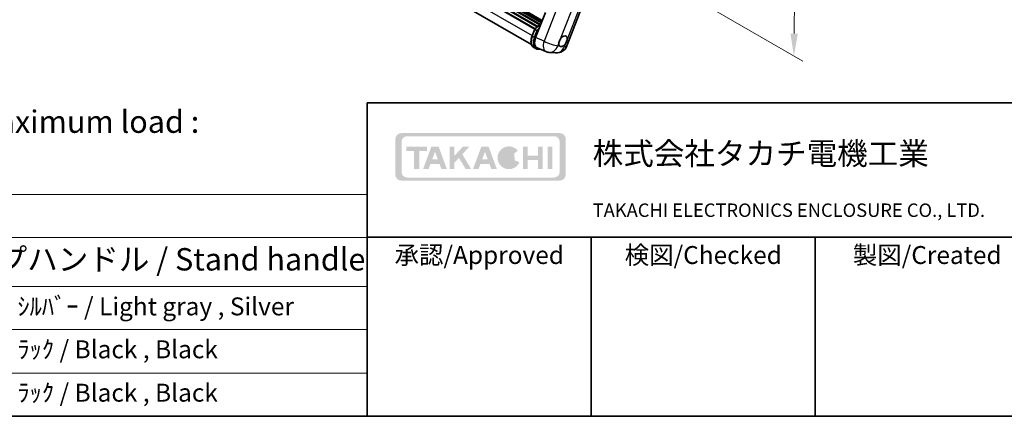
# Model space of a CAD drawing. Units: millimetres. Extents: x 2 to 13562, y 3 to 1689.
# Drawn here: x 1030 to 1689, y 3 to 269 of the extents above; entities that cross this region are included whole.
import ezdxf
from ezdxf.enums import TextEntityAlignment as Align

# ---------------------------------------------------------------- set-up
doc = ezdxf.new("R2010")
doc.units = ezdxf.units.MM
for name, color, linetype, lineweight in [('Border (ISO)', 7, 'Continuous', 35), ('Dimension (ISO)', 7, 'Continuous', 18), ('Symbol (ISO)', 7, 'Continuous', 18), ('Title (ISO)', 7, 'Continuous', 35), ('Visible (ISO)', 7, 'Continuous', 35), ('Visible Narrow (ISO)', 7, 'Continuous', 25)]:
    doc.layers.add(name, color=color, linetype=linetype, lineweight=lineweight)
doc.layers.add('Hatch (ISO)', color=1, linetype='Continuous', lineweight=18, true_color=0xff0000)
doc.styles.add('Note Text (TK)', font='MS PGothic.ttf')
doc.styles.add('Note Text (TK2)', font='MS PGothic.ttf')
doc.styles.add('文字スタイル67', font='arial.ttf')
doc.dimstyles.new('Default - Method 1b (TK)', dxfattribs={"dimscale": 6, "dimtxt": 2.5, "dimasz": 2.5, "dimexe": 1, "dimexo": 1.5, "dimgap": 1, "dimtad": 1, "dimtoh": 1, "dimrnd": 1e-08, "dimdsep": 46, "dimtxsty": 'Note Text (TK)', "dimcen": 0.09, "dimdle": 5, "dimclrd": 100, "dimclre": 100, "dimclrt": 7, "dimadec": 1, "dimazin": 1, "dimtfac": 1, "dimtmove": 0, "dimatfit": 3, "dimfxl": 0, "dimtolj": 1, "dimlwd": -1, "dimlwe": -1, "dimarcsym": 0})

# ---------------------------------------------------------------- blocks, each defined once
blk = doc.blocks.new('図面枠 tk図枠')
at = {"layer": 'Border (ISO)'}
blk.add_line((14.5, 8), (405.5, 8), dxfattribs=at)
blk = doc.blocks.new('表題欄 tk表題欄')
at = {"layer": 'Hatch (ISO)'}
h = blk.add_hatch(color=256, dxfattribs=at)
edge = h.paths.add_edge_path(flags=0)
edge.add_arc((95.58, 236.3), 0.596, 270, 360)
edge.add_line((96.17, 236.3), (96.17, 239.71))
edge.add_arc((95.58, 239.71), 0.596, 0, 90)
edge.add_line((95.58, 240.31), (79.14, 240.31))
edge.add_arc((79.14, 239.71), 0.596, 90, 180)
edge.add_line((78.54, 239.71), (78.54, 236.3))
edge.add_arc((79.14, 236.3), 0.596, 180, 270)
edge.add_line((79.14, 235.7), (95.58, 235.7))
edge = h.paths.add_edge_path()
edge.add_line((77.84, 239.96), (77.84, 236.05))
edge.add_arc((78.54, 236.05), 0.702, 180, 270)
edge.add_line((78.54, 235.35), (96.17, 235.35))
edge.add_arc((96.17, 236.05), 0.702, 270, 360)
edge.add_line((96.87, 236.05), (96.87, 239.96))
edge.add_arc((96.17, 239.96), 0.702, 0, 90)
edge.add_line((96.17, 240.66), (78.54, 240.66))
edge.add_arc((78.54, 239.96), 0.702, 90, 180)
for points in [[(79.07, 239.15), (79.07, 238.66), (79.92, 238.66), (79.92, 236.66), (80.51, 236.66), (80.51, 238.66), (81.36, 238.66), (81.36, 239.15)], [(85.68, 236.66), (84.94, 237.89), (84.42, 237.32), (84.42, 236.66), (83.9, 236.66), (83.9, 239.15), (84.42, 239.15), (84.42, 238.1), (85.39, 239.15), (86.11, 239.15), (85.32, 238.3), (86.3, 236.66)], [(92.09, 239.15), (92.09, 236.66), (92.61, 236.66), (92.61, 237.66), (93.77, 237.66), (93.77, 236.66), (94.29, 236.66), (94.29, 239.15), (93.77, 239.15), (93.77, 238.15), (92.61, 238.15), (92.61, 239.15)], [(94.84, 239.15), (94.84, 236.66), (95.36, 236.66), (95.36, 239.15)]]:
    blk.add_hatch(color=256, dxfattribs=at).paths.add_polyline_path(points)
h = blk.add_hatch(color=256, dxfattribs=at)
h.paths.add_polyline_path([(82.59, 237.71), (81.95, 237.71), (82.27, 238.58)], flags=0)
h.paths.add_polyline_path([(82.78, 237.2), (81.76, 237.2), (81.57, 236.66), (80.95, 236.66), (81.86, 239.15), (82.68, 239.15), (83.59, 236.66), (82.98, 236.66)])
h = blk.add_hatch(color=256, dxfattribs=at)
h.paths.add_polyline_path([(87.53, 237.71), (88.16, 237.71), (87.85, 238.58)], flags=0)
h.paths.add_polyline_path([(87.14, 236.66), (87.34, 237.2), (88.35, 237.2), (88.55, 236.66), (89.17, 236.66), (88.25, 239.15), (87.44, 239.15), (86.52, 236.66)])
h = blk.add_hatch(color=256, dxfattribs=at)
edge = h.paths.add_edge_path()
edge.add_arc((90.52, 237.9), 1.27, 38.5505, 336.582)
edge.add_line((91.69, 237.4), (91.17, 237.62))
edge.add_ellipse((90.52, 237.9), major_axis=(0, -0.8), ratio=0.867347, start_angle=124.651, end_angle=429.4109, ccw=False)
edge.add_line((91.09, 238.36), (91.52, 238.7))
at = {"layer": 'Title (ISO)'}
for p, q in [((74.71, 244.05), (255.71, 244.05)), ((74.71, 209.05), (74.71, 244.05)), ((74.71, 229.05), (230.71, 229.05)), ((99.71, 229.05), (99.71, 209.05)), ((124.71, 229.05), (124.71, 209.05)), ((255.71, 209.05), (74.71, 209.05))]:
    blk.add_line(p, q, dxfattribs=at)
at = {"layer": 'Title (ISO)', "color": 7, "attachment_point": 4, "line_spacing_factor": 1.5, "style": 'Note Text (TK)'}
for s, insert, char_height in [('株式会社タカチ電機工業', (99.87, 238.05), 2.5), ('\\fArial|b0|i0;\\H1.4986;TAKACHI ELECTRONICS ENCLOSURE CO., LTD.', (99.87, 232.05), 1.4986)]:
    blk.add_mtext(s, dxfattribs=dict(at, insert=insert, char_height=char_height))
at = {"layer": 'Title (ISO)', "color": 1, "true_color": 0xff0000, "char_height": 2, "attachment_point": 5, "line_spacing_factor": 1.5, "style": 'Note Text (TK)'}
for s, insert in [('\\fＭＳ Ｐゴシック|b0|i0;\\H2.0000;承認/Approved', (87.21, 227.05)), ('\\fＭＳ Ｐゴシック|b0|i0;\\H2.0000;検図/Checked', (112.21, 227.05)), ('\\fＭＳ Ｐゴシック|b0|i0;\\H2.0000;製図/Created', (137.21, 227.05))]:
    blk.add_mtext(s, dxfattribs=dict(at, insert=insert))
at = {"layer": 'Title (ISO)', "color": 7}
for tag, p, height, style in [('<品名>_001', (157.57, 235.64), 2.5, 'Note Text (TK)'), ('<Title>_001', (157.49, 230.55), 2, '文字スタイル67'), ('<ページ_No.>_001', (237.95, 213.3), 2.5, 'Note Text (TK)'), ('<総ページ数>_001', (246.8, 213.3), 2.5, 'Note Text (TK)'), ('作成日_001', (175.87, 211.28), 2.5, 'Note Text (TK)')]:
    blk.add_attdef(tag, p, '', height=height, dxfattribs=dict(at, style=style))
at = {"layer": 'Title (ISO)', "color": 7, "style": 'Note Text (TK)'}
blk.add_attdef('<尺度>', text='', height=2.5, dxfattribs=at).set_placement((243.21, 223.55), align=Align.MIDDLE_CENTER)
blk = doc.blocks.new('テーブル1')
at = {"layer": 'Symbol (ISO)'}
for p, q in [((14.5, 32.76), (224.5, 32.76)), ((224.5, 32.76), (224.5, 27.94)), ((14.5, 27.94), (224.5, 27.94)), ((224.5, 27.94), (224.5, 22.5)), ((14.5, 22.5), (224.5, 22.5)), ((224.5, 22.5), (224.5, 8)), ((14.5, 17.67), (224.5, 17.67)), ((14.5, 12.83), (224.5, 12.83)), ((14.5, 8), (224.5, 8))]:
    blk.add_line(p, q, dxfattribs=at)
at = {"layer": 'Symbol (ISO)', "color": 7, "attachment_point": 7}
for s, insert, char_height, style in [('ステップハンドル / Stand handle', (172.9, 23.49), 2.5, 'Note Text (TK)'), ('  ﾗｲﾄｸﾞﾚｰ , ｼﾙﾊﾞｰ / Light gray , Silver', (172.7, 18.64), 2, 'Note Text (TK2)'), ('  ﾌﾞﾗｯｸ , ﾌﾞﾗｯｸ / Black , Black', (172.7, 13.85), 2, 'Note Text (TK2)'), ('  ﾌﾞﾗｯｸ , ﾌﾞﾗｯｸ / Black , Black', (172.7, 9.01), 2, 'Note Text (TK2)')]:
    blk.add_mtext(s, dxfattribs=dict(at, insert=insert, char_height=char_height, style=style))
blk = doc.blocks.new('*D40')
at = {"layer": 'Defpoints', "color": 0, "transparency": 16777216}
for p in [(1414.72, 489.7), (1407.98, 325.41), (1547.99, 244.57)]:
    blk.add_point(p, dxfattribs=at)
at = {"layer": 'Dimension (ISO)', "color": 100, "transparency": 16777216}
for p, q in [((1423.67, 484.54), (1555.8, 408.25)), ((1549.67, 396.7), (1548.16, 259.57)), ((1416.93, 320.24), (1553.95, 241.13))]:
    blk.add_line(p, q, dxfattribs=at)
for points in [[(1547.17, 396.73), (1552.17, 396.67), (1549.84, 411.7)], [(1545.66, 259.6), (1550.65, 259.54), (1547.99, 244.57)]]:
    blk.add_solid(points, dxfattribs=at)
at = {"layer": 'Dimension (ISO)', "color": 7, "transparency": 16777216, "insert": (1535.13, 302.61), "char_height": 15, "attachment_point": 4, "rotation": 89.36711, "style": 'Note Text (TK)'}
blk.add_mtext('\\A1;{\\Q29.367;\\W0.822;\\H0.816x; \\fＭＳ Ｐゴシック|b0|i0;\\H15.0000;221.5}', dxfattribs=at)

msp = doc.modelspace()

# ---------------------------------------------------------------- linework, layer by layer
at = {"layer": 'Visible (ISO)'}
for p, q in [((1094.6659, 424.2126), (1374.5166, 262.6408)), ((1094.8395, 424.4519), (1374.729, 262.8576)), ((1096.396, 425.6839), (1376.1514, 264.1671)), ((1096.6, 426.0131), (1376.4713, 264.4293)), ((1098.1992, 426.9501), (1377.9001, 265.4647)), ((1098.4158, 427.2448), (1378.2476, 265.6839)), ((1099.9891, 427.8624), (1378.8658, 266.853)), ((1100.2315, 428.1097), (1378.9885, 267.1693)), ((1101.7056, 428.3965), (1379.3492, 268.0989)), ((1101.9921, 428.5815), (1379.4603, 268.3851)), ((1093.5533, 413.1329), (1372.2222, 252.2433)), ((1395.9317, 251.3527), (1452.4467, 397.0116)), ((1375.0123, 256.9212), (1381.5422, 273.751)), ((1372.6775, 258.0811), (1374.3991, 262.5182)), ((1374.5695, 262.4351), (1375.8749, 261.6815)), ((1373.7587, 250.2903), (1375.0642, 249.5366)), ((1376.1105, 250.0118), (1381.821, 247.6074)), ((1376.4029, 249.1219), (1378.7143, 248.9155)), ((1384.0297, 247.058), (1388.3902, 246.6685))]:
    msp.add_line(p, q, dxfattribs=at)
for centre, start, end in [((1389.0471, 254.0239), 264.8960906, 338.7939769), ((1384.6866, 254.4133), 247.1663583, 264.8960906)]:
    msp.add_arc(centre, 7.3846, start, end, dxfattribs=at)
for centre, major_axis, ratio, start_param, end_param in [((1393.3474, 254.4481), (1.9615, 3.3975), 0.57735027, 5.40760948, 7.68235991), ((1379.5716, 256.567), (-3.7498, -6.4108), 0.57513686, 4.98452128, 6.35866084), ((1393.3474, 254.4481), (-1.9615, -3.3975), 0.57735027, 5.40760948, 6.11156358), ((1393.3474, 254.4481), (-1.9615, -3.3975), 0.57735027, 0.6952205, 1.3991746)]:
    msp.add_ellipse(centre, major_axis=major_axis, ratio=ratio, start_param=start_param, end_param=end_param, dxfattribs=at)
for points, knots in [([(1374.3994, 262.5187), (1375.1963, 263.3554), (1376.0331, 264.1074), (1377.4079, 265.1471), (1377.934, 265.5012), (1378.4623, 265.813)], [0.658717486, 0.658717486, 0.658717486, 0.658717486, 0.893493132, 0.893493132, 1.03597039, 1.03597039, 1.03597039, 1.03597039]), ([(1373.7587, 250.2903), (1373.356, 250.5229), (1373.0077, 250.8476), (1372.4528, 251.6371), (1372.2451, 252.1008), (1371.9704, 253.126), (1371.903, 253.6879), (1371.903, 254.8758), (1371.9705, 255.5019), (1372.2323, 256.7813), (1372.4266, 257.4345), (1372.6775, 258.0811)], [4.97418837, 4.97418837, 4.97418837, 4.97418837, 5.23598776, 5.23598776, 5.49778714, 5.49778714, 5.75958653, 5.75958653, 6.02138592, 6.02138592, 6.28318531, 6.28318531, 6.28318531, 6.28318531]), ([(1374.5695, 262.4351), (1374.5291, 262.4584), (1374.4945, 262.4776), (1374.4391, 262.5063), (1374.4194, 262.5152), (1374.4029, 262.5199), (1374.3997, 262.5198), (1374.3991, 262.5182)], [-0.0807455701, -0.0807455701, -0.0807455701, -0.0807455701, -0.0621538264, -0.0621538264, -0.0430502261, -0.0430502261, -0.0329013276, -0.0329013276, -0.0329013276, -0.0329013276]), ([(1376.428, 261.3238), (1376.4276, 261.3241), (1376.4271, 261.3245), (1376.4101, 261.3372), (1376.3911, 261.3511), (1376.3487, 261.3811), (1376.3255, 261.3971), (1376.2563, 261.4441), (1376.2071, 261.4765), (1376.1067, 261.541), (1376.0566, 261.5724), (1375.9604, 261.6313), (1375.9153, 261.6581), (1375.8749, 261.6815)], [-0.0809227639, -0.0809227639, -0.0809227639, -0.0809227639, -0.0805886357, -0.0805886357, -0.0691479127, -0.0691479127, -0.0577655589, -0.0577655589, -0.0376220805, -0.0376220805, -0.0185556094, -0.0185556094, 0, 0, 0, 0]), ([(1390.5846, 253.1415), (1390.5901, 253.2154), (1390.5975, 253.2905), (1390.6591, 253.7933), (1390.7764, 254.2481), (1391.1009, 255.0845), (1391.3312, 255.5253), (1391.65, 256.0031), (1391.6994, 256.0743), (1391.7496, 256.1442)], [4.535339596, 4.535339596, 4.535339596, 4.535339596, 4.561894963, 4.561894963, 4.711051305, 4.711051305, 4.860207647, 4.860207647, 4.886763014, 4.886763014, 4.886763014, 4.886763014]), ([(1393.0976, 251.1137), (1393.0363, 251.0848), (1392.975, 251.0583), (1392.5704, 250.9005), (1392.2351, 250.8518), (1391.673, 250.902), (1391.4064, 251.0045), (1391.152, 251.2212), (1391.1151, 251.2564), (1391.0797, 251.294)], [4.535339596, 4.535339596, 4.535339596, 4.535339596, 4.561894963, 4.561894963, 4.711051305, 4.711051305, 4.860207647, 4.860207647, 4.886763014, 4.886763014, 4.886763014, 4.886763014]), ([(1396.1101, 255.7547), (1396.1046, 255.6808), (1396.0968, 255.6059), (1396.0312, 255.1055), (1395.9057, 254.6554), (1395.5812, 253.819), (1395.3591, 253.3735), (1395.0443, 252.8934), (1394.9954, 252.822), (1394.9451, 252.7521)], [4.535339596, 4.535339596, 4.535339596, 4.535339596, 4.561894963, 4.561894963, 4.711051305, 4.711051305, 4.860207647, 4.860207647, 4.886763014, 4.886763014, 4.886763014, 4.886763014]), ([(1375.0642, 249.5366), (1375.1447, 249.4901), (1375.2274, 249.4473), (1375.3965, 249.3691), (1375.4829, 249.3337), (1375.6591, 249.2707), (1375.7489, 249.243), (1375.9313, 249.1953), (1376.024, 249.1753), (1376.2117, 249.1429), (1376.3068, 249.1305), (1376.4029, 249.1219)], [1.308996939, 1.308996939, 1.308996939, 1.308996939, 1.361356817, 1.361356817, 1.413716694, 1.413716694, 1.466076572, 1.466076572, 1.518436449, 1.518436449, 1.570796327, 1.570796327, 1.570796327, 1.570796327])]:
    msp.add_open_spline(points, degree=3, knots=knots, dxfattribs=at)
at = {"layer": 'Visible Narrow (ISO)'}
for p, q in [((1092.9542, 419.7988), (1372.7471, 258.2603)), ((1437.3659, 400.7636), (1380.6368, 254.553)), ((1391.7496, 256.1442), (1446.3782, 396.9411)), ((1450.7387, 396.5516), (1396.1101, 255.7547)), ((1372.8252, 257.9394), (1374.5695, 262.4351)), ((1372.8252, 257.9394), (1374.1306, 257.1857)), ((1375.8749, 261.6815), (1374.1306, 257.1857)), ((1374.7396, 256.972), (1376.428, 261.3238)), ((1380.6368, 254.553), (1375.0123, 256.9212)), ((1389.9084, 251.3986), (1390.5846, 253.1415)), ((1391.0797, 251.294), (1389.9084, 251.3986)), ((1394.2689, 251.0091), (1393.0976, 251.1137)), ((1394.9451, 252.7521), (1394.2689, 251.0091)), ((1377.7976, 249.3015), (1376.7703, 249.3932))]:
    msp.add_line(p, q, dxfattribs=at)
for centre, major_axis, ratio, start_param, end_param in [((1378.818, 253.0353), (7.8554, 13.6059), 0.57735027, 0.82486382, 1.17781993), ((1377.9126, 257.485), (-4.1538, -7.1947), 0.57735027, 4.97418837, 6.28318531), ((1373.1078, 257.9141), (-0.4303, 0.1669), 0.21132487, 0, 0.93888201), ((1379.218, 256.7313), (-4.1538, -7.1947), 0.57735027, 4.97418837, 6.28318531), ((1374.4132, 257.1604), (0.4303, -0.1669), 0.21132487, 4.08047467, 5.65127099), ((1380.1234, 252.2816), (-7.8554, -13.6059), 0.57735027, 4.17083894, 4.31941258), ((1380.4497, 252.0932), (7.6246, 13.2062), 0.57735027, 1.11998661, 1.16760893), ((1379.5444, 256.5429), (-3.9231, -6.795), 0.57735027, 4.97418837, 6.54498469), ((1384.6866, 254.4133), (-2.8657, -6.8059), 0.52285182, 4.90904574, 6.28318531), ((1384.6866, 254.4133), (-6.8846, 2.6712), 0.21132487, 1.02614848, 2.50967834), ((1384.6866, 254.4133), (-0.657, -7.3553), 0.78867513, 0, 1.21991692), ((1389.0471, 254.0239), (-0.657, -7.3553), 0.78867513, 0, 1.21991692), ((1389.0471, 254.0239), (6.8846, -2.6712), 0.21132487, 5.65127099, 6.28318531), ((1376.444, 249.5816), (-0.0411, -0.4597), 0.78867513, 0, 1.21991692)]:
    msp.add_ellipse(centre, major_axis=major_axis, ratio=ratio, start_param=start_param, end_param=end_param, dxfattribs=at)

# ---------------------------------------------------------------- block references
at = {"xscale": 6, "yscale": 6, "zscale": 6}
for name, p in [('図面枠 tk図枠', (-84.7381, -44.6273)), ('表題欄 tk表題欄', (814.0089, -1250.9437)), ('テーブル1', (-84.7381, -44.6273))]:
    msp.add_blockref(name, p, dxfattribs=at)

# ---------------------------------------------------------------- texts
at = {"layer": 'Symbol (ISO)', "color": 7, "insert": (623.8797, 200.654), "char_height": 15, "width": 577.894764, "attachment_point": 4, "line_spacing_factor": 1.418182, "style": 'Note Text (TK)'}
msp.add_mtext('{\\fＭＳ Ｐゴシック|b0|i0;■テクニカルデータ / Technical Data■\\P\\fＭＳ Ｐゴシック|b0|i0;ステップハンドル耐荷重 / Stand handle Maximum load : 25kgf}', dxfattribs=at)

# ---------------------------------------------------------------- dimensions: what is measured, and where the dimension line sits
at = {"layer": 'Dimension (ISO)', "color": 100, "true_color": 0x00ff3f}
dim = msp.add_linear_dim(base=(1547.9894, 244.5719), p1=(1414.7238, 489.7037), p2=(1407.9822, 325.405), angle=89.3671054, text='{\\Q29.367;\\W0.822;\\H0.816x; \\fＭＳ Ｐゴシック|b0|i0;\\H15.0000;221.5}', dimstyle='Default - Method 1b (TK)', override={"dimgap": 1, "dimtoh": 0, "dimdec": 2, "dimlfac": 1.340608, "dimtol": 0, "dimlim": 0, "dimtp": 0, "dimtm": 0, "dimtdec": 2, "dimtofl": 0, "dimatfit": 1}, dxfattribs=at)
dim.commit()
dim.dimension.update_dxf_attribs({"geometry": '*D40', "text_midpoint": (1548.9125, 328.1344), "dimtype": 160})

doc.saveas('drawing.dxf')
